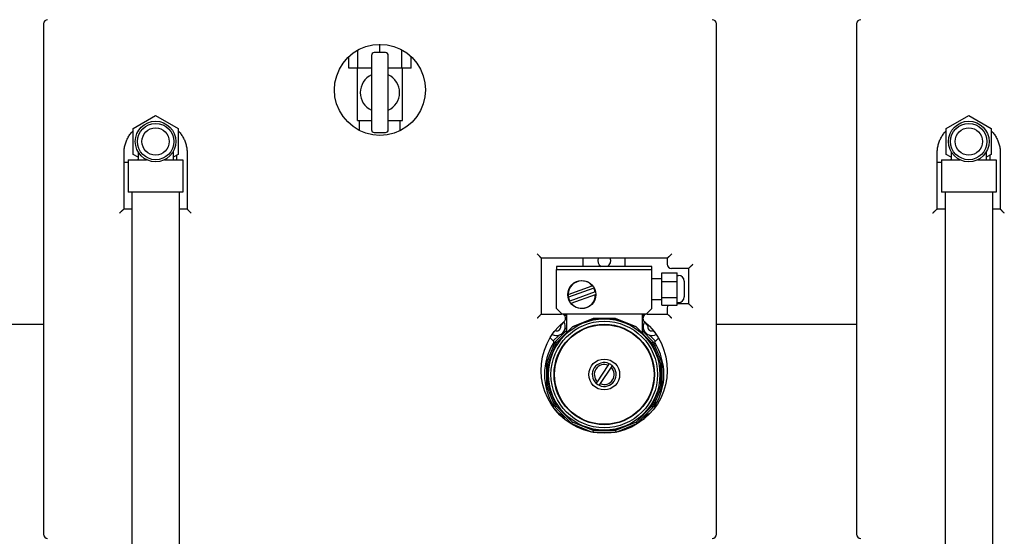
# Model space of a CAD drawing. Extents: x -1 to 5939, y 3 to 4203.
# Drawn here: x 2615 to 3317, y 1922 to 2291 of the extents above; entities that cross this region are included whole.
import ezdxf

# ---------------------------------------------------------------- set-up
doc = ezdxf.new("R2010")
doc.units = 0
doc.header["$LTSCALE"] = 10
doc.layers.add('SICHTBARE_KANTEN_DIN_', color=179, linetype='CONTINUOUS')

msp = doc.modelspace()

# ---------------------------------------------------------------- linework, layer by layer
at = {"layer": 'SICHTBARE_KANTEN_DIN_', "color": 0}
for p, q in [((2632.01, 2287.68), (2632.01, 1923.68)), ((3112.01, 1923.68), (3112.01, 2287.68)), ((3212.01, 2287.68), (3212.01, 1923.68)), ((2856.32, 2256.18), (2856.32, 2269.14)), ((2872.01, 2267.18), (2872.01, 2273.18)), ((2887.7, 2256.18), (2887.7, 2269.14)), ((2849.82, 2256.18), (2849.82, 2264.42)), ((2866.01, 2265.18), (2866.01, 2212.18)), ((2876.01, 2267.18), (2868.01, 2267.18)), ((2878.01, 2212.18), (2878.01, 2265.18)), ((2894.2, 2256.18), (2894.2, 2264.42)), ((2856.32, 2256.18), (2849.82, 2256.18)), ((2856.01, 2218.68), (2856.01, 2256.18)), ((2866.01, 2256.18), (2856.32, 2256.18)), ((2887.7, 2256.18), (2878.01, 2256.18)), ((2894.2, 2256.18), (2887.7, 2256.18)), ((2888.01, 2218.68), (2888.01, 2256.18)), ((2696.01, 2213), (2712.01, 2222.24)), ((2712.01, 2222.24), (2728.01, 2213)), ((3276.01, 2213), (3292.01, 2222.24)), ((3292.01, 2222.24), (3308.01, 2213)), ((2696.01, 2194.52), (2696.01, 2213)), ((2728.01, 2213), (2728.01, 2194.52)), ((2856.01, 2218.68), (2866.01, 2218.68)), ((2857.51, 2211.59), (2857.51, 2218.68)), ((2878.01, 2218.68), (2888.01, 2218.68)), ((2886.51, 2211.59), (2886.51, 2218.68)), ((3276.01, 2194.52), (3276.01, 2213)), ((3308.01, 2213), (3308.01, 2194.52)), ((2868.01, 2210.18), (2876.01, 2210.18)), ((2689.51, 2155.68), (2689.51, 2195.68)), ((2699.51, 2192.5), (2696.01, 2194.52)), ((2699.01, 2190.76), (2699.51, 2191.26)), ((2699.51, 2196.41), (2699.51, 2190.76)), ((2724.51, 2196.41), (2724.51, 2190.76)), ((2728.01, 2194.52), (2724.51, 2192.5)), ((2727.01, 2193.95), (2727.01, 2190.76)), ((2734.51, 2195.68), (2734.51, 2155.67)), ((3269.51, 2155.68), (3269.51, 2195.68)), ((3279.51, 2192.5), (3276.01, 2194.52)), ((3279.01, 2190.76), (3279.51, 2191.26)), ((3279.51, 2196.41), (3279.51, 2190.76)), ((3304.51, 2196.41), (3304.51, 2190.76)), ((3308.01, 2194.52), (3304.51, 2192.5)), ((3307.01, 2193.95), (3307.01, 2190.76)), ((3314.51, 2195.68), (3314.51, 2155.67)), ((2692.51, 2188.76), (2689.51, 2188.76)), ((2692.51, 2190.76), (2705.59, 2190.76)), ((2692.51, 2190.76), (2692.51, 2167.76)), ((2718.43, 2190.76), (2731.51, 2190.76)), ((2731.51, 2190.76), (2731.51, 2167.76)), ((3272.51, 2188.76), (3269.51, 2188.76)), ((3272.51, 2190.76), (3285.59, 2190.76)), ((3272.51, 2190.76), (3272.51, 2167.76)), ((3298.43, 2190.76), (3311.51, 2190.76)), ((3311.51, 2190.76), (3311.51, 2167.76)), ((2731.51, 2167.76), (2692.51, 2167.76)), ((2695.16, 2167.76), (2695.16, 1735.76)), ((2728.86, 2167.76), (2728.86, 1735.76)), ((3311.51, 2167.76), (3272.51, 2167.76)), ((3275.16, 2167.76), (3275.16, 1735.76)), ((3308.86, 2167.76), (3308.86, 1735.76)), ((2689.5, 2155.68), (2695.16, 2155.68)), ((2728.86, 2155.68), (2734.51, 2155.68)), ((3269.5, 2155.68), (3275.16, 2155.68)), ((3308.86, 2155.68), (3314.51, 2155.68)), ((2987.01, 2120.68), (2987.01, 2080.68)), ((3077.02, 2120.68), (2987.01, 2120.68)), ((2998.01, 2114.6), (2998.01, 2112.6)), ((3066.01, 2114.6), (2998.01, 2114.6)), ((3017.01, 2114.6), (3017.01, 2120.68)), ((3047.01, 2114.6), (3047.01, 2120.68)), ((3066.01, 2112.6), (3066.01, 2114.6)), ((3077.01, 2120.68), (3077.01, 2116.18)), ((2998.01, 2112.6), (3066.01, 2112.6)), ((2998.01, 2084.6), (2998.01, 2112.6)), ((3066.01, 2084.6), (3066.01, 2112.6)), ((3073.01, 2103.99), (3073.01, 2110.14)), ((3073.01, 2110.14), (3084.01, 2110.14)), ((3092.02, 2113.18), (3080.01, 2113.18)), ((3084.01, 2103.99), (3084.01, 2110.14)), ((3084.01, 2108.27), (3085.01, 2108.27)), ((3092.01, 2113.18), (3092.01, 2088.18)), ((3006.25, 2094.65), (3023.48, 2100.87)), ((3066.01, 2106.1), (3073.01, 2106.1)), ((3073.01, 2092.45), (3073.01, 2103.99)), ((3073.01, 2103.99), (3084.01, 2103.99)), ((3084.01, 2092.45), (3084.01, 2103.99)), ((3089.01, 2104.27), (3089.01, 2092.94)), ((3024.57, 2099.29), (3006.43, 2092.74)), ((3025.59, 2096.46), (3007.45, 2089.92)), ((3008.5, 2088.37), (3025.76, 2094.6)), ((3066.01, 2091.1), (3073.01, 2091.1)), ((3073.01, 2087.06), (3073.01, 2092.45)), ((3073.01, 2092.45), (3084.01, 2092.45)), ((3073.01, 2087.06), (3084.01, 2087.06)), ((3084.01, 2087.06), (3084.01, 2092.45)), ((3084.01, 2088.94), (3085.01, 2088.94)), ((3084.01, 2088.18), (3092.02, 2088.18)), ((2987.01, 2080.68), (3001.43, 2080.68)), ((3002.01, 2080.6), (2998.01, 2084.6)), ((3062.01, 2080.6), (3002.01, 2080.6)), ((3005.01, 2079.68), (3003.67, 2079.68)), ((3005.01, 2080.6), (3005.01, 2067.22)), ((3059.01, 2080.6), (3059.01, 2067.22)), ((3060.35, 2079.68), (3059.01, 2079.68)), ((3066.01, 2084.6), (3062.01, 2080.6)), ((3062.59, 2080.68), (3077.02, 2080.68)), ((3077.01, 2085.18), (3077.01, 2080.68)), ((2632.01, 2073.18), (2532.01, 2073.18)), ((3002.24, 2073.8), (3001.26, 2072.83)), ((3002.24, 2073.8), (3001.91, 2074.13)), ((3005.01, 2077.48), (3004.4, 2078.09)), ((3024.05, 2077.64), (3009.33, 2071.54)), ((3009.33, 2071.54), (3024.05, 2077.63)), ((3039.97, 2077.64), (3024.05, 2077.64)), ((3024.05, 2077.63), (3024.05, 2077.64)), ((3024.05, 2077.63), (3039.97, 2077.63)), ((3054.69, 2071.54), (3039.97, 2077.64)), ((3039.97, 2077.63), (3039.97, 2077.64)), ((3039.97, 2077.63), (3054.68, 2071.54)), ((3059.6, 2077.92), (3059.01, 2077.33)), ((3062.09, 2074.14), (3061.75, 2073.8)), ((3062.73, 2072.83), (3061.75, 2073.8)), ((3212.01, 2073.18), (3112.01, 2073.18)), ((2995.7, 2061.62), (2999.53, 2065.46)), ((2995.85, 2067.46), (2995.87, 2067.44)), ((2996.85, 2068.41), (2995.87, 2067.44)), ((3005.01, 2068.92), (2997.05, 2060.96)), ((2998.07, 2060.28), (3009.33, 2071.54)), ((3004.21, 2070.14), (3005.01, 2070.94)), ((3009.33, 2071.54), (3005.01, 2067.22)), ((3009.33, 2071.54), (3009.33, 2071.54)), ((3054.68, 2071.54), (3054.69, 2071.54)), ((3054.68, 2071.54), (3065.94, 2060.28)), ((3059.01, 2067.22), (3054.69, 2071.54)), ((3059.01, 2070.91), (3059.78, 2070.14)), ((3066.97, 2060.96), (3059.01, 2068.92)), ((3064.46, 2065.46), (3068.39, 2061.53)), ((3068.12, 2067.44), (3067.14, 2068.41)), ((3068.12, 2067.44), (3068.16, 2067.48)), ((2997.05, 2060.96), (2990.77, 2045.8)), ((2991.98, 2045.56), (2998.07, 2060.28)), ((2993.34, 2063.7), (2995.73, 2061.31)), ((2995.73, 2061.31), (2995.94, 2061.1)), ((2998.07, 2060.28), (2997.05, 2060.96)), ((3065.94, 2060.28), (3066.97, 2060.96)), ((3065.94, 2060.28), (3072.04, 2045.56)), ((3073.25, 2045.8), (3066.97, 2060.96)), ((3068.12, 2060.98), (3068.35, 2061.21)), ((3068.35, 2061.21), (3070.73, 2063.6)), ((2991.98, 2045.56), (2990.77, 2045.8)), ((2990.77, 2045.8), (2990.77, 2029.4)), ((2991.98, 2029.64), (2991.98, 2045.56)), ((3027.12, 2032.45), (3034.81, 2044.13)), ((3034.81, 2044.13), (3035.59, 2045.31)), ((3037.68, 2043.94), (3036.9, 2042.75)), ((3072.04, 2045.56), (3073.25, 2045.8)), ((3072.04, 2045.56), (3072.04, 2029.64)), ((3073.25, 2029.4), (3073.25, 2045.8)), ((3036.9, 2042.75), (3029.21, 2031.08)), ((3026.34, 2031.27), (3027.12, 2032.45)), ((3029.21, 2031.08), (3028.43, 2029.89)), ((2991.98, 2029.64), (2990.77, 2029.4)), ((2990.77, 2029.4), (2997.05, 2014.24)), ((2998.07, 2014.93), (2991.98, 2029.64)), ((3072.04, 2029.64), (3065.94, 2014.93)), ((3066.97, 2014.24), (3073.25, 2029.4)), ((3072.04, 2029.64), (3073.25, 2029.4)), ((2995.87, 2014.37), (2995.65, 2014.16)), ((2999.53, 2009.89), (2996.91, 2012.52)), ((2998.07, 2014.93), (2997.05, 2014.24)), ((2997.05, 2014.24), (3008.65, 2002.64)), ((3009.33, 2003.67), (2998.07, 2014.93)), ((3065.94, 2014.93), (3054.68, 2003.67)), ((3055.37, 2002.64), (3066.97, 2014.24)), ((3067.23, 2012.67), (3064.46, 2009.89)), ((3065.94, 2014.93), (3066.97, 2014.24)), ((3068.26, 2014.05), (3068.05, 2014.26)), ((3068.27, 2014.03), (3068.26, 2014.05)), ((3009.33, 2003.67), (3008.65, 2002.64)), ((3008.65, 2002.64), (3023.49, 1996.49)), ((3024.05, 1997.57), (3009.33, 2003.67)), ((3054.68, 2003.67), (3039.97, 1997.57)), ((3040.53, 1996.49), (3055.37, 2002.64)), ((3054.68, 2003.67), (3055.37, 2002.64)), ((3024.05, 1997.57), (3023.82, 1996.43)), ((3039.97, 1997.57), (3024.05, 1997.57)), ((3024.2, 1996.36), (3039.82, 1996.36)), ((3039.97, 1997.57), (3040.2, 1996.43))]:
    msp.add_line(p, q, dxfattribs=at)
at = {"layer": 'SICHTBARE_KANTEN_DIN_', "color": 0, "flags": 128}
for points in [[(2904.51, 2240.68), (2904.11, 2235.6), (2902.92, 2230.63), (2900.96, 2225.91), (2898.29, 2221.56), (2894.99, 2217.7), (2891.13, 2214.4), (2886.78, 2211.74), (2882.06, 2209.78), (2877.09, 2208.58), (2872, 2208.19), (2866.93, 2208.6), (2861.97, 2209.78), (2857.26, 2211.72), (2852.91, 2214.39), (2849.05, 2217.72), (2845.75, 2221.61), (2843.09, 2225.96), (2841.12, 2230.65), (2839.91, 2235.6), (2839.52, 2240.69), (2839.96, 2245.75), (2841.19, 2250.69), (2843.14, 2255.39), (2845.78, 2259.74), (2849.06, 2263.63), (2852.91, 2266.97), (2857.27, 2269.63), (2861.99, 2271.53), (2866.95, 2272.68), (2872.02, 2273.07), (2877.1, 2272.69), (2882.05, 2271.55), (2886.76, 2269.63), (2891.11, 2266.96), (2894.95, 2263.61), (2898.23, 2259.71), (2900.89, 2255.35), (2902.86, 2250.65), (2904.09, 2245.73), (2904.51, 2240.68)], [(2689.51, 2195.68), (2689.52, 2196.41), (2689.56, 2197.13), (2689.62, 2197.86), (2689.7, 2198.59), (2689.81, 2199.32), (2689.94, 2200.04), (2690.09, 2200.75), (2690.27, 2201.47), (2690.47, 2202.17), (2690.69, 2202.87), (2690.93, 2203.56), (2691.2, 2204.24), (2691.49, 2204.91), (2691.8, 2205.57), (2692.14, 2206.22), (2692.49, 2206.86), (2692.87, 2207.49), (2693.26, 2208.11), (2693.67, 2208.71), (2694.1, 2209.3), (2694.55, 2209.87), (2695.02, 2210.43), (2695.51, 2210.97), (2696.01, 2211.5)], [(2728, 2211.49), (2728.51, 2210.97), (2729, 2210.43), (2729.47, 2209.87), (2729.92, 2209.3), (2730.35, 2208.71), (2730.76, 2208.1), (2731.15, 2207.49), (2731.53, 2206.86), (2731.88, 2206.22), (2732.21, 2205.56), (2732.52, 2204.9), (2732.81, 2204.23), (2733.07, 2203.54), (2733.32, 2202.85), (2733.54, 2202.15), (2733.74, 2201.45), (2733.92, 2200.74), (2734.07, 2200.03), (2734.21, 2199.31), (2734.31, 2198.58), (2734.4, 2197.86), (2734.46, 2197.13), (2734.5, 2196.41), (2734.51, 2195.68)], [(3269.51, 2195.68), (3269.52, 2196.41), (3269.56, 2197.13), (3269.62, 2197.86), (3269.7, 2198.59), (3269.81, 2199.32), (3269.94, 2200.04), (3270.09, 2200.75), (3270.27, 2201.47), (3270.47, 2202.17), (3270.69, 2202.87), (3270.93, 2203.56), (3271.2, 2204.24), (3271.49, 2204.91), (3271.8, 2205.57), (3272.14, 2206.22), (3272.49, 2206.86), (3272.87, 2207.49), (3273.26, 2208.11), (3273.67, 2208.71), (3274.1, 2209.3), (3274.55, 2209.87), (3275.02, 2210.43), (3275.51, 2210.97), (3276.01, 2211.5)], [(3308, 2211.49), (3308.51, 2210.97), (3309, 2210.43), (3309.47, 2209.87), (3309.92, 2209.3), (3310.35, 2208.71), (3310.76, 2208.1), (3311.15, 2207.49), (3311.53, 2206.86), (3311.88, 2206.22), (3312.21, 2205.56), (3312.52, 2204.9), (3312.81, 2204.23), (3313.07, 2203.54), (3313.32, 2202.85), (3313.54, 2202.15), (3313.74, 2201.45), (3313.92, 2200.74), (3314.07, 2200.03), (3314.21, 2199.31), (3314.31, 2198.58), (3314.4, 2197.86), (3314.46, 2197.13), (3314.5, 2196.41), (3314.51, 2195.68)], [(2686.32, 2152.68), (2686.49, 2152.85), (2686.66, 2153.02), (2686.83, 2153.19), (2687, 2153.35), (2687.17, 2153.52), (2687.33, 2153.69), (2687.5, 2153.85), (2687.67, 2154.01), (2687.83, 2154.17), (2687.99, 2154.33), (2688.15, 2154.48), (2688.31, 2154.62), (2688.46, 2154.77), (2688.6, 2154.9), (2688.74, 2155.03), (2688.87, 2155.15), (2689, 2155.27), (2689.11, 2155.37), (2689.21, 2155.46), (2689.3, 2155.53), (2689.38, 2155.6), (2689.44, 2155.64), (2689.48, 2155.67), (2689.5, 2155.68)], [(2737.37, 2152.68), (2737.2, 2152.84), (2737.04, 2153.01), (2736.88, 2153.17), (2736.71, 2153.34), (2736.55, 2153.5), (2736.39, 2153.66), (2736.24, 2153.82), (2736.08, 2153.98), (2735.93, 2154.13), (2735.78, 2154.29), (2735.64, 2154.44), (2735.5, 2154.58), (2735.36, 2154.72), (2735.24, 2154.86), (2735.11, 2154.99), (2735, 2155.11), (2734.89, 2155.22), (2734.8, 2155.32), (2734.71, 2155.42), (2734.64, 2155.5), (2734.59, 2155.57), (2734.54, 2155.62), (2734.52, 2155.66), (2734.51, 2155.67)], [(3266.32, 2152.68), (3266.49, 2152.85), (3266.66, 2153.02), (3266.83, 2153.19), (3267, 2153.35), (3267.17, 2153.52), (3267.33, 2153.69), (3267.5, 2153.85), (3267.67, 2154.01), (3267.83, 2154.17), (3267.99, 2154.33), (3268.15, 2154.48), (3268.31, 2154.62), (3268.46, 2154.77), (3268.6, 2154.9), (3268.74, 2155.03), (3268.87, 2155.15), (3269, 2155.27), (3269.11, 2155.37), (3269.21, 2155.46), (3269.3, 2155.53), (3269.38, 2155.6), (3269.44, 2155.64), (3269.48, 2155.67), (3269.5, 2155.68)], [(3317.37, 2152.68), (3317.2, 2152.84), (3317.04, 2153.01), (3316.88, 2153.17), (3316.71, 2153.34), (3316.55, 2153.5), (3316.39, 2153.66), (3316.24, 2153.82), (3316.08, 2153.98), (3315.93, 2154.13), (3315.78, 2154.29), (3315.64, 2154.44), (3315.5, 2154.58), (3315.36, 2154.72), (3315.24, 2154.86), (3315.11, 2154.99), (3315, 2155.11), (3314.89, 2155.22), (3314.8, 2155.32), (3314.71, 2155.42), (3314.64, 2155.5), (3314.59, 2155.57), (3314.54, 2155.62), (3314.52, 2155.66), (3314.51, 2155.67)], [(2987.01, 2120.68), (2987, 2120.7), (2986.97, 2120.73), (2986.93, 2120.78), (2986.87, 2120.85), (2986.8, 2120.93), (2986.72, 2121.02), (2986.62, 2121.13), (2986.51, 2121.24), (2986.4, 2121.36), (2986.27, 2121.49), (2986.14, 2121.63), (2986.01, 2121.77), (2985.87, 2121.91), (2985.72, 2122.06), (2985.57, 2122.22), (2985.42, 2122.37), (2985.26, 2122.53), (2985.11, 2122.69), (2984.95, 2122.85), (2984.78, 2123.02), (2984.62, 2123.18), (2984.46, 2123.35), (2984.29, 2123.51), (2984.13, 2123.68)], [(3080.23, 2123.68), (3080.06, 2123.51), (3079.89, 2123.34), (3079.72, 2123.17), (3079.55, 2123), (3079.38, 2122.83), (3079.21, 2122.67), (3079.04, 2122.51), (3078.87, 2122.34), (3078.71, 2122.19), (3078.55, 2122.03), (3078.39, 2121.88), (3078.23, 2121.73), (3078.08, 2121.59), (3077.93, 2121.45), (3077.79, 2121.32), (3077.66, 2121.2), (3077.54, 2121.09), (3077.42, 2120.99), (3077.32, 2120.9), (3077.23, 2120.82), (3077.15, 2120.76), (3077.09, 2120.71), (3077.04, 2120.69), (3077.02, 2120.68)], [(3095.24, 2116.18), (3095.07, 2116.01), (3094.9, 2115.84), (3094.73, 2115.67), (3094.56, 2115.5), (3094.39, 2115.33), (3094.22, 2115.17), (3094.05, 2115.01), (3093.89, 2114.84), (3093.72, 2114.69), (3093.56, 2114.53), (3093.4, 2114.38), (3093.24, 2114.23), (3093.09, 2114.09), (3092.94, 2113.95), (3092.8, 2113.82), (3092.67, 2113.7), (3092.54, 2113.59), (3092.43, 2113.49), (3092.32, 2113.4), (3092.23, 2113.32), (3092.15, 2113.26), (3092.09, 2113.21), (3092.05, 2113.19), (3092.02, 2113.18)], [(3095.24, 2085.18), (3095.07, 2085.35), (3094.9, 2085.52), (3094.73, 2085.69), (3094.56, 2085.85), (3094.39, 2086.02), (3094.22, 2086.19), (3094.05, 2086.35), (3093.89, 2086.51), (3093.72, 2086.67), (3093.56, 2086.83), (3093.4, 2086.98), (3093.24, 2087.12), (3093.09, 2087.27), (3092.94, 2087.4), (3092.8, 2087.53), (3092.67, 2087.65), (3092.54, 2087.77), (3092.43, 2087.87), (3092.32, 2087.96), (3092.23, 2088.04), (3092.15, 2088.1), (3092.09, 2088.14), (3092.05, 2088.17), (3092.02, 2088.18)], [(2987.01, 2080.68), (2987, 2080.66), (2986.97, 2080.62), (2986.93, 2080.57), (2986.87, 2080.5), (2986.8, 2080.42), (2986.72, 2080.33), (2986.62, 2080.23), (2986.51, 2080.12), (2986.4, 2079.99), (2986.27, 2079.86), (2986.14, 2079.73), (2986.01, 2079.59), (2985.87, 2079.44), (2985.72, 2079.29), (2985.57, 2079.14), (2985.42, 2078.98), (2985.26, 2078.83), (2985.11, 2078.67), (2984.95, 2078.5), (2984.78, 2078.34), (2984.62, 2078.18), (2984.46, 2078.01), (2984.29, 2077.84), (2984.13, 2077.68)], [(3080.23, 2077.68), (3080.06, 2077.85), (3079.89, 2078.02), (3079.72, 2078.19), (3079.55, 2078.35), (3079.38, 2078.52), (3079.21, 2078.69), (3079.04, 2078.85), (3078.87, 2079.01), (3078.71, 2079.17), (3078.55, 2079.33), (3078.39, 2079.48), (3078.23, 2079.62), (3078.08, 2079.77), (3077.93, 2079.9), (3077.79, 2080.03), (3077.66, 2080.15), (3077.54, 2080.27), (3077.42, 2080.37), (3077.32, 2080.46), (3077.23, 2080.54), (3077.15, 2080.6), (3077.09, 2080.64), (3077.04, 2080.67), (3077.02, 2080.68)], [(3060.63, 2075.33), (3064.33, 2071.96), (3067.62, 2068.19), (3070.45, 2064.05), (3072.78, 2059.61), (3074.59, 2054.94), (3075.89, 2050.09), (3076.65, 2045.14), (3076.89, 2040.13), (3076.59, 2035.13), (3075.74, 2030.21), (3074.34, 2025.42), (3072.39, 2020.82), (3069.91, 2016.49), (3066.96, 2012.45), (3063.58, 2008.76), (3059.82, 2005.45), (3055.73, 2002.55), (3051.36, 2000.12), (3046.74, 1998.18), (3041.94, 1996.79), (3037.02, 1995.96), (3032.05, 1995.68), (3027.06, 1995.95), (3022.12, 1996.78), (3017.32, 1998.14), (3012.7, 2000.03), (3008.31, 2002.43), (3004.2, 2005.3), (3000.43, 2008.62), (2997.06, 2012.34), (2994.13, 2016.42), (2991.66, 2020.79), (2989.69, 2025.41), (2988.25, 2030.2), (2987.36, 2035.13), (2987.03, 2040.13), (2987.26, 2045.14), (2988.03, 2050.09), (2989.35, 2054.94), (2991.19, 2059.61), (2993.55, 2064.04), (2996.4, 2068.16), (2999.7, 2071.93), (3003.39, 2075.31)], [(2999.53, 2065.46), (2999.55, 2065.48), (2999.57, 2065.5), (2999.59, 2065.52), (2999.62, 2065.54), (2999.64, 2065.55), (2999.66, 2065.57), (2999.68, 2065.59), (2999.71, 2065.6), (2999.73, 2065.62), (2999.76, 2065.63), (2999.78, 2065.65), (2999.8, 2065.66), (2999.83, 2065.67), (2999.85, 2065.69), (2999.88, 2065.7), (2999.9, 2065.71), (2999.93, 2065.72), (2999.96, 2065.74), (2999.98, 2065.75), (3000.01, 2065.76), (3000.03, 2065.77), (3000.06, 2065.78), (3000.09, 2065.79), (3000.11, 2065.8)], [(3003.87, 2069.56), (3003.88, 2069.59), (3003.9, 2069.62), (3003.91, 2069.65), (3003.92, 2069.68), (3003.93, 2069.7), (3003.94, 2069.73), (3003.96, 2069.76), (3003.97, 2069.79), (3003.98, 2069.82), (3004, 2069.84), (3004.01, 2069.87), (3004.03, 2069.89), (3004.04, 2069.92), (3004.05, 2069.94), (3004.07, 2069.96), (3004.08, 2069.99), (3004.1, 2070.01), (3004.11, 2070.03), (3004.13, 2070.05), (3004.15, 2070.07), (3004.16, 2070.09), (3004.18, 2070.11), (3004.19, 2070.12), (3004.21, 2070.14)], [(3059.78, 2070.14), (3059.8, 2070.12), (3059.82, 2070.1), (3059.83, 2070.08), (3059.85, 2070.06), (3059.87, 2070.03), (3059.89, 2070.01), (3059.9, 2069.99), (3059.92, 2069.96), (3059.93, 2069.94), (3059.95, 2069.92), (3059.96, 2069.89), (3059.98, 2069.87), (3059.99, 2069.84), (3060, 2069.82), (3060.01, 2069.79), (3060.03, 2069.77), (3060.04, 2069.74), (3060.05, 2069.72), (3060.06, 2069.69), (3060.07, 2069.66), (3060.08, 2069.64), (3060.09, 2069.61), (3060.1, 2069.59), (3060.11, 2069.56)], [(3063.88, 2065.8), (3063.9, 2065.79), (3063.93, 2065.78), (3063.96, 2065.76), (3063.99, 2065.75), (3064.02, 2065.74), (3064.05, 2065.73), (3064.08, 2065.71), (3064.1, 2065.7), (3064.13, 2065.69), (3064.16, 2065.67), (3064.18, 2065.66), (3064.21, 2065.65), (3064.23, 2065.63), (3064.26, 2065.62), (3064.28, 2065.6), (3064.3, 2065.59), (3064.32, 2065.57), (3064.34, 2065.56), (3064.36, 2065.54), (3064.38, 2065.53), (3064.4, 2065.51), (3064.42, 2065.49), (3064.44, 2065.48), (3064.46, 2065.46)], [(3070.79, 2063.51), (3070.79, 2063.5), (3070.79, 2063.49), (3070.8, 2063.48), (3070.8, 2063.47), (3070.8, 2063.46), (3070.81, 2063.45), (3070.81, 2063.44), (3070.82, 2063.43), (3070.82, 2063.42), (3070.83, 2063.41), (3070.84, 2063.4), (3070.84, 2063.38), (3070.85, 2063.37), (3070.86, 2063.36), (3070.86, 2063.35), (3070.87, 2063.34), (3070.88, 2063.33), (3070.89, 2063.32), (3070.9, 2063.31), (3070.9, 2063.29), (3070.91, 2063.28), (3070.92, 2063.27), (3070.93, 2063.26), (3070.94, 2063.25)], [(3000.11, 2009.56), (3000.08, 2009.57), (3000.05, 2009.58), (3000.02, 2009.59), (3000, 2009.6), (2999.97, 2009.62), (2999.94, 2009.63), (2999.91, 2009.64), (2999.88, 2009.65), (2999.86, 2009.67), (2999.83, 2009.68), (2999.8, 2009.7), (2999.78, 2009.71), (2999.76, 2009.72), (2999.73, 2009.74), (2999.71, 2009.75), (2999.69, 2009.77), (2999.66, 2009.78), (2999.64, 2009.8), (2999.62, 2009.81), (2999.6, 2009.83), (2999.58, 2009.85), (2999.57, 2009.86), (2999.55, 2009.88), (2999.53, 2009.89)], [(3064.46, 2009.89), (3064.44, 2009.88), (3064.41, 2009.86), (3064.39, 2009.84), (3064.37, 2009.82), (3064.35, 2009.8), (3064.33, 2009.79), (3064.3, 2009.77), (3064.28, 2009.75), (3064.26, 2009.74), (3064.23, 2009.72), (3064.21, 2009.71), (3064.18, 2009.7), (3064.16, 2009.68), (3064.13, 2009.67), (3064.11, 2009.66), (3064.08, 2009.64), (3064.06, 2009.63), (3064.03, 2009.62), (3064.01, 2009.61), (3063.98, 2009.6), (3063.95, 2009.59), (3063.93, 2009.58), (3063.9, 2009.57), (3063.88, 2009.56)], [(3004.06, 2005.41), (3004.05, 2005.43), (3004.04, 2005.44), (3004.03, 2005.46), (3004.02, 2005.47), (3004.01, 2005.49), (3004, 2005.5), (3003.99, 2005.52), (3003.99, 2005.54), (3003.98, 2005.55), (3003.97, 2005.57), (3003.96, 2005.58), (3003.96, 2005.6), (3003.95, 2005.62), (3003.94, 2005.63), (3003.93, 2005.65), (3003.93, 2005.66), (3003.92, 2005.68), (3003.91, 2005.7), (3003.91, 2005.71), (3003.9, 2005.73), (3003.89, 2005.75), (3003.89, 2005.76), (3003.88, 2005.78), (3003.87, 2005.8)], [(3060.11, 2005.8), (3060.11, 2005.78), (3060.1, 2005.76), (3060.09, 2005.74), (3060.08, 2005.72), (3060.08, 2005.7), (3060.07, 2005.68), (3060.06, 2005.66), (3060.05, 2005.64), (3060.04, 2005.62), (3060.03, 2005.6), (3060.02, 2005.58), (3060.01, 2005.56), (3060.01, 2005.54), (3060, 2005.53), (3059.99, 2005.51), (3059.98, 2005.49), (3059.97, 2005.47), (3059.96, 2005.46), (3059.95, 2005.44), (3059.94, 2005.42), (3059.93, 2005.41), (3059.92, 2005.39), (3059.91, 2005.38), (3059.9, 2005.36)]]:
    msp.add_lwpolyline(points, dxfattribs=at)
at = {"layer": 'SICHTBARE_KANTEN_DIN_', "color": 0}
for centre, radius in [((2712.01, 2203.76), 14.5), ((2712.01, 2203.76), 12.98), ((2712.01, 2203.76), 9.74), ((3292.01, 2203.76), 14.5), ((3292.01, 2203.76), 12.98), ((3292.01, 2203.76), 9.74), ((3016.01, 2094.6), 10), ((3032.01, 2037.6), 39.7), ((3032.01, 2037.6), 38), ((3032.01, 2037.6), 35.8), ((3032.01, 2037.6), 35.5), ((3032.01, 2037.6), 11)]:
    msp.add_circle(centre, radius, dxfattribs=at)
for centre, radius, start, end in [((2635.01, 2287.68), 3, 90, 180), ((3109.01, 2287.68), 3, 0, 90), ((3215.01, 2287.68), 3, 90, 180), ((2868.01, 2265.18), 2, 90, 180), ((2876.01, 2265.18), 2, 0, 90), ((2872.01, 2238.68), 14, 115.37693, 244.62307), ((2872.01, 2238.68), 14, 295.37693, 64.62307), ((2868.01, 2212.18), 2, 180, 270), ((2876.01, 2212.18), 2, 270, 360), ((3032.01, 2118.68), 4.66, 154.65843, 241.03196), ((3032.01, 2118.68), 4.66, 298.96804, 25.34157), ((3080.01, 2116.18), 3, 180, 270), ((3085.01, 2104.27), 4, 0, 90), ((3016.01, 2094.6), 9.76, 40.02267, 208.69967), ((3016.01, 2094.6), 9.76, 179.68695, 191.01035), ((3016.01, 2094.6), 9.76, 219.71031, 360), ((3016.01, 2094.6), 9.76, 11.01065, 28.69967), ((3085.01, 2092.94), 4, 270, 360), ((3080.01, 2085.18), 3, 141.0941, 180), ((3001.43, 2077.68), 3, 79.40255, 90), ((3001.43, 2077.68), 3, 309.57122, 76.97232), ((3062.59, 2077.68), 3, 103.02768, 230.42878), ((3062.59, 2077.68), 3, 90, 100.59745), ((2997.99, 2071.68), 3, 263.68219, 6.31781), ((3001.97, 2072.12), 1, 135, 186.31781), ((3001.53, 2074.51), 1, 315, 9.18217), ((2997.99, 2071.68), 6.25, 340.18909, 34.37951), ((3065.99, 2071.68), 6.25, 145.43916, 199.81091), ((3062.46, 2074.51), 1, 169.47166, 225), ((3062.02, 2072.12), 1, 353.68219, 45), ((3065.99, 2071.68), 3, 173.68219, 276.31781), ((2997.99, 2071.68), 6.25, 240.93135, 289.81091), ((2995.17, 2068.14), 1, 306.0222, 315), ((2997.55, 2067.7), 1, 83.68219, 135), ((2997.99, 2071.68), 6.25, 289.81091, 340.18909), ((3065.99, 2071.68), 6.25, 199.81091, 250.18909), ((3065.99, 2071.68), 6.25, 250.18909, 299.30153), ((3066.43, 2067.7), 1, 45, 96.31781), ((3068.82, 2068.14), 1, 225, 238.17025), ((3031.99, 2037.68), 42.6, 147.64447, 212.1771), ((2995.59, 2060.74), 0.5, 327.64447, 45), ((3068.47, 2060.63), 0.5, 135, 212.1771), ((3031.99, 2037.68), 42.6, 327.64447, 32.1771), ((3032.01, 2037.6), 8.5, 65.10061, 228.18757), ((3032.01, 2037.6), 7.1, 66.78423, 226.50395), ((3032.01, 2037.6), 8.5, 245.10061, 48.18757), ((3032.01, 2037.6), 8.5, 48.18757, 65.10061), ((3032.01, 2037.6), 7.1, 246.78423, 46.50395), ((3032.01, 2037.6), 8.5, 228.18757, 245.10061), ((2995.51, 2014.73), 0.5, 315, 32.1771), ((2997.99, 2003.68), 6.25, 70.18909, 78.12315), ((2997.99, 2003.68), 6.25, 19.81091, 70.18909), ((3065.99, 2003.68), 6.25, 109.81091, 160.18909), ((3065.99, 2003.68), 6.25, 101.51946, 109.81091), ((3068.4, 2014.61), 0.5, 147.64447, 225), ((2997.99, 2003.68), 6.25, 16.69008, 19.81091), ((3065.99, 2003.68), 6.25, 160.18909, 163.61573), ((2635.01, 1923.68), 3, 180, 270), ((3109.01, 1923.68), 3, 270, 360), ((3215.01, 1923.68), 3, 180, 270)]:
    msp.add_arc(centre, radius, start, end, dxfattribs=at)
for centre, major_axis, start_param, end_param in [((2995.87, 2061.45), (-0.177, 0.177), 0, 1.570796), ((3068.21, 2061.36), (0.177, 0.177), 4.712389, 6.283185), ((3068.12, 2013.91), (0.177, -0.177), 1.4797, 1.570796)]:
    msp.add_ellipse(centre, major_axis=major_axis, ratio=0.800629, start_param=start_param, end_param=end_param, dxfattribs=at)

doc.saveas('drawing.dxf')
